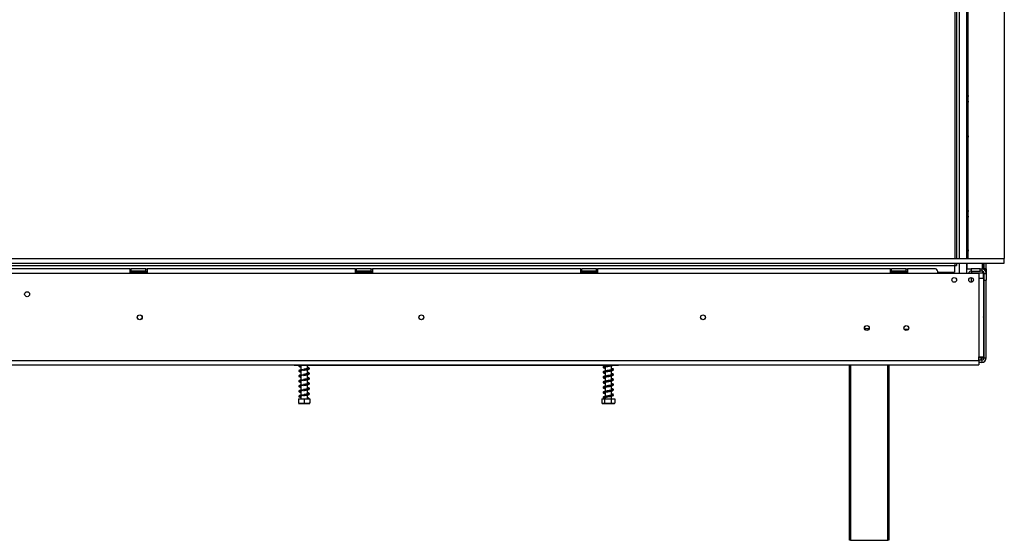
# Model space of a CAD drawing. Units: millimetres. Extents: x 346 to 5800, y 149 to 4537.
# Drawn here: x 2700 to 3574, y 2663 to 3125 of the extents above; entities that cross this region are included whole.
import ezdxf

# ---------------------------------------------------------------- set-up
doc = ezdxf.new("R2010")
doc.units = ezdxf.units.MM
doc.header["$LTSCALE"] = 22

msp = doc.modelspace()

# ---------------------------------------------------------------- linework, layer by layer
at = {"color": 8, "linetype": 'Continuous', "lineweight": 25}
for p, q in [((3529.736, 3306.647), (3529.736, 2912.647)), ((3529.736, 2908.647), (3529.736, 2906.647)), ((3544.736, 2899.547), (3544.736, 2899.947)), ((3544.736, 2891.657), (3544.736, 2895.737)), ((3553.736, 2899.947), (3553.736, 2900.047)), ((3555.236, 2859.047), (3555.736, 2859.047)), ((3449.696, 2850.547), (3453.776, 2850.547)), ((3553.736, 2824.547), (3551.236, 2824.547)), ((3553.736, 2824.547), (3553.736, 2825.347)), ((3437.236, 2818.347), (3437.236, 2662.647)), ((3470.236, 2662.647), (3470.236, 2818.347))]:
    msp.add_line(p, q, dxfattribs=at)
at = {"color": 7, "linetype": 'Continuous', "lineweight": 25}
for p, q in [((3531.236, 3306.647), (3531.236, 2912.647)), ((3533.527, 3306.647), (3533.527, 2912.647)), ((3540.236, 3306.647), (3540.236, 2912.647)), ((3540.452, 3306.647), (3540.452, 2912.647)), ((3541.736, 2912.647), (3541.736, 3304.703)), ((3573.736, 3305.147), (3573.736, 2912.647)), ((1041.376, 2912.647), (3573.736, 2912.647)), ((3573.736, 2908.647), (3573.736, 2912.647)), ((1018.986, 2906.647), (3529.736, 2906.647)), ((1041.376, 2908.647), (3573.736, 2908.647)), ((2797.736, 2903.547), (2612.736, 2903.547)), ((2797.736, 2899.547), (2797.736, 2903.547)), ((2797.736, 2903.547), (2798.736, 2903.547)), ((2798.736, 2901.547), (2798.736, 2903.547)), ((2811.736, 2903.547), (2798.736, 2903.547)), ((2811.736, 2901.547), (2811.736, 2903.547)), ((2811.736, 2903.547), (2812.736, 2903.547)), ((2812.736, 2903.547), (2812.736, 2899.547)), ((2997.736, 2903.547), (2812.736, 2903.547)), ((2997.736, 2899.547), (2997.736, 2903.547)), ((2997.736, 2903.547), (2998.736, 2903.547)), ((2998.736, 2901.547), (2998.736, 2903.547)), ((3011.736, 2903.547), (2998.736, 2903.547)), ((3011.736, 2901.547), (3011.736, 2903.547)), ((3011.736, 2903.547), (3012.736, 2903.547)), ((3012.736, 2903.547), (3012.736, 2899.547)), ((3197.736, 2903.547), (3012.736, 2903.547)), ((3197.736, 2899.547), (3197.736, 2903.547)), ((3197.736, 2903.547), (3198.736, 2903.547)), ((3198.736, 2901.547), (3198.736, 2903.547)), ((3211.736, 2903.547), (3198.736, 2903.547)), ((3211.736, 2901.547), (3211.736, 2903.547)), ((3211.736, 2903.547), (3212.736, 2903.547)), ((3212.736, 2903.547), (3212.736, 2899.547)), ((3472.736, 2903.547), (3212.736, 2903.547)), ((3472.736, 2899.547), (3472.736, 2903.547)), ((3472.736, 2903.547), (3473.736, 2903.547)), ((3473.736, 2901.547), (3473.736, 2903.547)), ((3486.736, 2903.547), (3473.736, 2903.547)), ((3486.736, 2901.547), (3486.736, 2903.547)), ((3486.736, 2903.547), (3487.736, 2903.547)), ((3487.736, 2903.547), (3487.736, 2899.547)), ((3512.736, 2903.547), (3487.736, 2903.547)), ((3529.63, 2906.647), (3529.63, 2900.647)), ((3529.736, 2906.647), (3531.236, 2906.647)), ((3531.236, 2908.647), (3531.236, 2906.647)), ((3533.527, 2908.647), (3533.527, 2899.547)), ((3540.236, 2908.647), (3540.236, 2899.547)), ((3540.236, 2904.547), (3540.452, 2904.547)), ((3540.452, 2903.547), (3540.236, 2903.547)), ((3540.452, 2908.647), (3540.452, 2904.547)), ((3540.452, 2904.547), (3540.452, 2903.547)), ((3540.452, 2903.547), (3544.236, 2903.547)), ((3544.236, 2903.547), (3544.236, 2901.547)), ((3552.236, 2903.547), (3544.236, 2903.547)), ((3552.236, 2901.547), (3552.236, 2903.547)), ((3552.236, 2903.547), (3553.736, 2903.547)), ((3553.736, 2903.547), (3553.736, 2901.547)), ((3557.536, 2903.547), (3553.736, 2903.547)), ((3554.502, 2903.547), (3554.502, 2908.647)), ((3554.736, 2904.547), (3554.502, 2904.547)), ((3554.736, 2904.547), (3554.736, 2908.647)), ((3555.736, 2903.618), (3555.736, 2908.647)), ((3555.736, 2903.618), (3557.736, 2903.618)), ((3555.736, 2903.618), (3555.736, 2903.547)), ((3557.536, 2901.547), (3557.536, 2903.547)), ((3557.536, 2903.547), (3557.736, 2903.547)), ((3557.736, 2903.618), (3557.736, 2908.647)), ((3557.736, 2903.618), (3557.736, 2903.547)), ((3557.736, 2903.547), (3557.736, 2899.547)), ((2797.736, 2899.547), (2612.736, 2899.547)), ((2797.736, 2901.547), (2798.736, 2901.547)), ((2797.736, 2900.647), (2812.736, 2900.647)), ((2812.736, 2899.547), (2797.736, 2899.547)), ((2811.736, 2901.547), (2798.736, 2901.547)), ((2811.736, 2901.547), (2812.736, 2901.547)), ((2997.736, 2899.547), (2812.736, 2899.547)), ((2997.736, 2901.547), (2998.736, 2901.547)), ((2997.736, 2900.647), (3012.736, 2900.647)), ((3012.736, 2899.547), (2997.736, 2899.547)), ((3011.736, 2901.547), (2998.736, 2901.547)), ((3011.736, 2901.547), (3012.736, 2901.547)), ((3197.736, 2899.547), (3012.736, 2899.547)), ((3197.736, 2901.547), (3198.736, 2901.547)), ((3197.736, 2900.647), (3212.736, 2900.647)), ((3212.736, 2899.547), (3197.736, 2899.547)), ((3211.736, 2901.547), (3198.736, 2901.547)), ((3211.736, 2901.547), (3212.736, 2901.547)), ((3472.736, 2899.547), (3212.736, 2899.547)), ((3472.736, 2901.547), (3473.736, 2901.547)), ((3472.736, 2900.647), (3487.736, 2900.647)), ((3487.736, 2899.547), (3472.736, 2899.547)), ((3486.736, 2901.547), (3473.736, 2901.547)), ((3484.236, 2900.647), (3484.236, 2899.547)), ((3484.736, 2900.647), (3484.736, 2899.547)), ((3486.736, 2901.547), (3487.736, 2901.547)), ((3486.736, 2900.647), (3486.736, 2899.547)), ((3514.736, 2899.547), (3487.736, 2899.547)), ((3514.659, 2900.647), (3529.63, 2900.647)), ((3551.236, 2899.547), (3514.736, 2899.547)), ((3544.236, 2901.547), (3552.236, 2901.547)), ((3544.736, 2901.547), (3544.736, 2900.047)), ((3544.736, 2900.047), (3554.736, 2900.047)), ((3544.736, 2899.947), (3555.236, 2899.947)), ((3545.236, 2900.047), (3545.236, 2899.947)), ((3551.236, 2899.547), (3551.236, 2895.047)), ((3551.236, 2895.047), (3551.236, 2825.347)), ((3555.236, 2895.047), (3551.236, 2895.047)), ((3553.736, 2901.547), (3552.236, 2901.547)), ((3554.736, 2900.047), (3554.736, 2901.279)), ((3555.236, 2895.047), (3555.236, 2899.947)), ((3555.236, 2895.047), (3555.236, 2825.347)), ((3555.736, 2899.547), (3557.736, 2899.547)), ((3555.736, 2893.547), (3555.736, 2899.547)), ((3555.736, 2893.547), (3557.736, 2893.547)), ((3555.736, 2824.547), (3555.736, 2893.547)), ((3557.536, 2901.547), (3557.2, 2901.547)), ((3557.736, 2899.547), (3557.736, 2893.547)), ((3557.736, 2824.547), (3557.736, 2893.547)), ((3484.889, 2850.047), (3488.583, 2850.047)), ((3555.736, 2843.047), (3555.236, 2843.047)), ((3555.736, 2833.047), (3555.236, 2833.047)), ((3551.236, 2822.347), (3551.236, 2825.347)), ((3551.236, 2825.347), (3555.236, 2825.347)), ((3553.736, 2824.547), (3553.736, 2823.707)), ((3553.736, 2822.867), (3553.736, 2823.707)), ((3555.736, 2824.547), (3557.736, 2824.547)), ((961.236, 2822.347), (3551.236, 2822.347)), ((961.236, 2818.347), (3551.236, 2818.347)), ((2943.236, 2818.347), (2943.236, 2818.047)), ((2943.236, 2818.047), (3231.236, 2818.047)), ((2949.336, 2817.81), (2949.336, 2813.804)), ((2955.136, 2814.936), (2955.136, 2818.047)), ((3219.336, 2818.047), (3219.336, 2817.352)), ((3219.336, 2816.549), (3219.336, 2812.852)), ((3225.136, 2813.79), (3225.136, 2817.681)), ((3231.236, 2818.047), (3231.236, 2818.347)), ((3436.236, 2662.647), (3436.236, 2818.347)), ((3471.236, 2818.347), (3471.236, 2662.647)), ((3553.736, 2822.547), (3551.236, 2822.547)), ((3551.236, 2822.347), (3551.236, 2818.347)), ((3553.736, 2820.547), (3551.236, 2820.547)), ((3553.736, 2822.867), (3553.432, 2822.758)), ((3553.736, 2822.732), (3553.736, 2822.547)), ((3553.736, 2822.547), (3553.736, 2820.547)), ((2949.336, 2813.31), (2949.336, 2809.304)), ((2949.336, 2808.81), (2949.336, 2804.804)), ((2955.136, 2810.436), (2955.136, 2814.169)), ((2955.136, 2805.936), (2955.136, 2809.669)), ((3219.336, 2812.049), (3219.336, 2808.352)), ((3219.336, 2807.549), (3219.336, 2803.852)), ((3225.136, 2809.29), (3225.136, 2813.181)), ((3225.136, 2804.79), (3225.136, 2808.681)), ((2949.336, 2804.31), (2949.336, 2800.304)), ((2949.336, 2799.81), (2949.336, 2795.804)), ((2955.136, 2801.436), (2955.136, 2805.169)), ((2955.136, 2796.936), (2955.136, 2800.669)), ((3219.336, 2803.049), (3219.336, 2799.352)), ((3219.336, 2798.549), (3219.336, 2794.852)), ((3225.136, 2800.29), (3225.136, 2804.181)), ((3225.136, 2795.79), (3225.136, 2799.681)), ((2949.336, 2795.31), (2949.336, 2791.304)), ((2949.336, 2790.81), (2949.336, 2788.047)), ((2955.136, 2792.436), (2955.136, 2796.169)), ((2955.136, 2788.047), (2955.136, 2791.669)), ((2955.913, 2788.611), (2956.586, 2788.611)), ((3219.336, 2794.049), (3219.336, 2790.352)), ((3219.336, 2789.549), (3219.336, 2788.047)), ((3225.136, 2791.29), (3225.136, 2795.181)), ((3225.136, 2788.047), (3225.136, 2790.681)), ((3226.585, 2791.216), (3226.689, 2791.257)), ((2947.236, 2788.047), (2947.236, 2784.347)), ((2947.236, 2788.047), (2952.236, 2788.047)), ((2947.313, 2784.047), (2957.16, 2784.047)), ((2952.236, 2788.047), (2952.236, 2784.347)), ((2952.236, 2788.047), (2957.236, 2788.047)), ((2957.236, 2788.047), (2957.236, 2784.347)), ((3216.485, 2788.047), (3216.485, 2784.347)), ((3216.485, 2788.047), (3218.922, 2788.047)), ((3217.313, 2784.047), (3227.16, 2784.047)), ((3218.922, 2788.047), (3218.922, 2784.347)), ((3218.922, 2788.047), (3224.674, 2788.047)), ((3224.674, 2788.047), (3224.674, 2784.347)), ((3224.674, 2788.047), (3227.987, 2788.047)), ((3227.753, 2784.239), (3227.987, 2784.347)), ((3227.987, 2788.047), (3227.987, 2784.347)), ((3437.236, 2662.647), (3436.236, 2662.647)), ((3437.236, 2662.647), (3470.236, 2662.647)), ((3471.236, 2662.647), (3470.236, 2662.647))]:
    msp.add_line(p, q, dxfattribs=at)
at = {"color": 7, "linetype": 'Continuous', "lineweight": 25, "flags": 128}
for points in [[(3541.736, 3059.189), (3541.058, 3058.531), (3540.452, 3057.724)], [(3540.452, 3051.05), (3541.058, 3050.242), (3541.736, 3049.585)], [(3541.736, 3021.632), (3541.707, 3020.814), (3541.736, 3020.462)], [(3541.736, 2957.189), (3541.058, 2956.531), (3540.452, 2955.724)], [(3540.452, 2949.05), (3541.058, 2948.242), (3541.736, 2947.585)], [(3541.736, 2920.291), (3541.704, 2919.871), (3541.736, 2919.121)]]:
    msp.add_lwpolyline(points, dxfattribs=at)
at = {"color": 7, "linetype": 'Continuous', "lineweight": 25}
for centre, radius in [((3529.236, 2893.697), 2.1), ((3544.236, 2893.697), 2.1), ((2706.236, 2881.047), 2.2), ((2806.236, 2860.547), 2.2), ((2806.236, 2860.547), 2.1), ((3056.236, 2860.547), 2.2), ((3056.236, 2860.547), 2.1), ((3306.236, 2860.547), 2.2), ((3306.236, 2860.547), 2.1), ((3451.736, 2851.047), 2.15), ((3451.736, 2851.047), 2.1), ((3486.736, 2851.047), 2.15), ((3486.736, 2851.047), 2.1)]:
    msp.add_circle(centre, radius, dxfattribs=at)
for centre, radius, start, end in [((3545.736, 3054.387), 5, 143.130102, 216.869898), ((3545.736, 3054.387), 4.7, 148.327567, 211.672433), ((3545.736, 2952.387), 5, 143.130102, 216.869898), ((3545.736, 2952.387), 4.7, 148.327567, 211.672433), ((3553.736, 2899.547), 4, 0, 90), ((3553.736, 2899.547), 2, 0, 90), ((3551.736, 2859.047), 4, 0, 28.955024), ((3553.736, 2824.547), 2, 270, 0), ((3553.736, 2824.547), 4, 270, 0), ((2956.25, 2788.486), 0.359, 20.423535, 159.576465), ((3217.313, 2785.401), 1.354, 242.864949, 257.937604), ((3217.313, 2785.401), 1.354, 261.146933, 270), ((3227.16, 2785.401), 1.354, 270, 297.29425)]:
    msp.add_arc(centre, radius, start, end, dxfattribs=at)
msp.add_ellipse((3512.736, 2899.547), major_axis=(0, 4), ratio=0.5, start_param=4.712389, end_param=6.2831853, dxfattribs=at)
for points, knots in [([(3544.736, 2901.547), (3544.371, 2901.508), (3543.601, 2901.427), (3542.647, 2900.767), (3542.041, 2900.089), (3541.954, 2899.611), (3541.943, 2899.547)], [0, 0, 0, 0, 0.2924143, 0.6169426, 0.9490213, 1, 1, 1, 1]), ([(3543.445, 2899.547), (3543.708, 2899.632), (3544.122, 2899.766), (3544.572, 2899.899), (3544.736, 2899.947)], [0, 0, 0, 0, 0.6366486, 1, 1, 1, 1]), ([(3544.736, 2900.047), (3544.556, 2900.024), (3544.173, 2899.976), (3543.795, 2899.777), (3543.664, 2899.578), (3543.643, 2899.547)], [0, 0, 0, 0, 0.4266265, 0.9098395, 1, 1, 1, 1]), ([(3553.736, 2823.707), (3553.589, 2823.687), (3553.329, 2823.652), (3553.038, 2823.541), (3552.879, 2823.427), (3552.799, 2823.334), (3552.751, 2823.233), (3552.738, 2823.131), (3552.753, 2823.036), (3552.801, 2822.954), (3552.882, 2822.888), (3553.04, 2822.815), (3553.331, 2822.757), (3553.59, 2822.741), (3553.736, 2822.732)], [0, 0, 0, 0, 0.1655595, 0.293578, 0.3474648, 0.3976996, 0.4474557, 0.4999932, 0.5529458, 0.6030592, 0.6535355, 0.7075126, 0.8352472, 1, 1, 1, 1]), ([(3555.759, 2824.571), (3555.599, 2824.569), (3555.017, 2824.561), (3554.274, 2824.553), (3553.736, 2824.547)], [0, 0, 0, 0, 0.2751474, 1, 1, 1, 1]), ([(2948.075, 2818.047), (2947.96, 2817.989), (2947.643, 2817.831), (2947.441, 2817.527), (2947.545, 2817.065), (2948.223, 2816.678), (2948.832, 2816.511), (2949.315, 2816.417), (2949.336, 2816.413)], [0, 0, 0, 0, 0.1071386, 0.2931731, 0.4898957, 0.7251742, 0.9881798, 1, 1, 1, 1]), ([(2949.336, 2817.215), (2949.318, 2817.219), (2948.93, 2817.296), (2948.531, 2817.406), (2948.284, 2817.521), (2948.285, 2817.461), (2948.284, 2817.388), (2948.334, 2817.358), (2948.447, 2817.337), (2948.819, 2817.568), (2949.314, 2817.826), (2949.783, 2817.986), (2949.96, 2818.047)], [0, 0, 0, 0, 0.0084512, 0.1797182, 0.3257983, 0.3787896, 0.4298426, 0.5270549, 0.6841367, 0.793138, 0.9218162, 1, 1, 1, 1]), ([(2956.102, 2815.133), (2956.104, 2815.137), (2956.111, 2815.15), (2955.785, 2815.06), (2955.235, 2814.954), (2954.48, 2814.81), (2953.699, 2814.679), (2952.741, 2814.52), (2952.045, 2814.406), (2951.68, 2814.347)], [0, 0, 0, 0, 0.05511513, 0.20665135, 0.41101141, 0.53613424, 0.67499927, 0.82996701, 1, 1, 1, 1]), ([(2951.683, 2813.547), (2952.236, 2813.638), (2953.265, 2813.808), (2954.61, 2814.043), (2955.559, 2814.254), (2956.296, 2814.468), (2956.8, 2814.698), (2957.066, 2815.159), (2956.806, 2815.633), (2956.199, 2815.907), (2955.46, 2816.08), (2955.136, 2816.155)], [0, 0, 0, 0, 0.1401194, 0.2609311, 0.3633337, 0.4451821, 0.5603101, 0.6538159, 0.7567265, 0.8935109, 1, 1, 1, 1]), ([(2955.136, 2815.362), (2955.206, 2815.347), (2955.455, 2815.294), (2955.871, 2815.177), (2956.032, 2815.13), (2956.132, 2815.101)], [0, 0, 0, 0, 0.1280153, 0.4539167, 1, 1, 1, 1]), ([(3223.289, 2818.047), (3223.283, 2818.046), (3223.033, 2818.01), (3222.521, 2817.923), (3221.576, 2817.767), (3220.415, 2817.575), (3219.15, 2817.324), (3218.206, 2817.082), (3217.585, 2816.718), (3217.424, 2816.308), (3217.666, 2815.911), (3218.297, 2815.589), (3218.975, 2815.432), (3219.336, 2815.349)], [0, 0, 0, 0, 0.0017991, 0.0679815, 0.1232153, 0.2337087, 0.35399, 0.4778199, 0.5853383, 0.6791158, 0.7717756, 0.8786686, 1, 1, 1, 1]), ([(3219.336, 2816.157), (3219.105, 2816.209), (3218.6, 2816.325), (3218.363, 2816.413), (3218.337, 2816.392), (3218.331, 2816.387)], [0, 0, 0, 0, 0.4007491, 0.8781072, 1, 1, 1, 1]), ([(3218.336, 2816.327), (3218.338, 2816.325), (3218.36, 2816.305), (3218.596, 2816.365), (3219.418, 2816.583), (3220.584, 2816.802), (3221.962, 2817.031), (3223.247, 2817.241), (3224.432, 2817.479), (3225.444, 2817.746), (3225.943, 2817.946), (3226.196, 2818.047)], [0, 0, 0, 0, 0.0097596, 0.1243694, 0.2616791, 0.3969515, 0.5230235, 0.668338, 0.7651089, 0.8809044, 1, 1, 1, 1]), ([(3226.722, 2814.571), (3226.572, 2814.656), (3226.288, 2814.817), (3225.655, 2814.996), (3225.216, 2815.085), (3225.136, 2815.102)], [0, 0, 0, 0, 0.4786418, 0.9047971, 1, 1, 1, 1]), ([(3226.815, 2814.459), (3226.806, 2814.474), (3226.765, 2814.544), (3226.627, 2814.658), (3226.475, 2814.695), (3226.398, 2814.713)], [0, 0, 0, 0, 0.1217456, 0.5565285, 1, 1, 1, 1]), ([(3226.922, 2814.207), (3226.924, 2814.21), (3226.94, 2814.242), (3226.94, 2814.302), (3226.897, 2814.414), (3226.794, 2814.49), (3226.682, 2814.521), (3226.618, 2814.518), (3226.585, 2814.516)], [0, 0, 0, 0, 0.02158847, 0.23339604, 0.46435343, 0.72034846, 0.85809583, 1, 1, 1, 1]), ([(2951.101, 2813.826), (2950.798, 2813.821), (2950.055, 2813.809), (2949.052, 2813.852), (2948.192, 2813.642), (2947.677, 2813.346), (2947.435, 2813.028), (2947.548, 2812.565), (2948.222, 2812.178), (2948.832, 2812.011), (2949.315, 2811.917), (2949.336, 2811.913)], [0, 0, 0, 0, 0.0967245, 0.2366445, 0.3556279, 0.4430709, 0.5591113, 0.6818185, 0.8285753, 0.9926271, 1, 1, 1, 1]), ([(2951.101, 2809.326), (2950.798, 2809.321), (2950.055, 2809.309), (2949.052, 2809.352), (2948.192, 2809.142), (2947.677, 2808.846), (2947.435, 2808.528), (2947.548, 2808.065), (2948.222, 2807.678), (2948.832, 2807.511), (2949.315, 2807.417), (2949.336, 2807.413)], [0, 0, 0, 0, 0.0967245, 0.2366445, 0.3556279, 0.4430709, 0.5591113, 0.6818185, 0.8285753, 0.9926271, 1, 1, 1, 1]), ([(2949.336, 2812.715), (2949.318, 2812.719), (2948.93, 2812.796), (2948.531, 2812.906), (2948.284, 2813.021), (2948.285, 2812.961), (2948.284, 2812.888), (2948.333, 2812.858), (2948.449, 2812.837), (2948.814, 2813.068), (2949.442, 2813.38), (2950.417, 2813.724), (2951.214, 2813.945), (2951.633, 2814.062)], [0, 0, 0, 0, 0.0068693, 0.1460789, 0.2648161, 0.3078886, 0.3493856, 0.4284018, 0.5560814, 0.6446801, 0.7492726, 0.8683952, 1, 1, 1, 1]), ([(2949.336, 2808.215), (2949.318, 2808.219), (2948.93, 2808.296), (2948.531, 2808.406), (2948.284, 2808.521), (2948.285, 2808.461), (2948.284, 2808.388), (2948.333, 2808.358), (2948.449, 2808.337), (2948.814, 2808.568), (2949.442, 2808.88), (2950.417, 2809.224), (2951.214, 2809.445), (2951.633, 2809.562)], [0, 0, 0, 0, 0.0068693, 0.1460789, 0.2648161, 0.3078886, 0.3493856, 0.4284018, 0.5560814, 0.6446801, 0.7492726, 0.8683952, 1, 1, 1, 1]), ([(2956.102, 2810.633), (2956.104, 2810.637), (2956.111, 2810.65), (2955.785, 2810.56), (2955.235, 2810.454), (2954.48, 2810.31), (2953.699, 2810.179), (2952.741, 2810.02), (2952.045, 2809.906), (2951.68, 2809.847)], [0, 0, 0, 0, 0.0551151, 0.2066514, 0.4110114, 0.5361342, 0.6749993, 0.829967, 1, 1, 1, 1]), ([(2956.102, 2806.133), (2956.104, 2806.137), (2956.111, 2806.15), (2955.785, 2806.06), (2955.235, 2805.954), (2954.48, 2805.81), (2953.699, 2805.679), (2952.741, 2805.52), (2952.045, 2805.406), (2951.68, 2805.347)], [0, 0, 0, 0, 0.0551151, 0.2066514, 0.4110114, 0.5361342, 0.6749993, 0.829967, 1, 1, 1, 1]), ([(2951.683, 2809.047), (2952.236, 2809.138), (2953.265, 2809.308), (2954.61, 2809.543), (2955.559, 2809.754), (2956.296, 2809.968), (2956.8, 2810.198), (2957.066, 2810.659), (2956.806, 2811.133), (2956.199, 2811.407), (2955.46, 2811.58), (2955.136, 2811.655)], [0, 0, 0, 0, 0.1401194, 0.2609311, 0.3633337, 0.4451821, 0.5603101, 0.6538159, 0.7567265, 0.8935109, 1, 1, 1, 1]), ([(2951.683, 2804.547), (2952.236, 2804.638), (2953.265, 2804.808), (2954.61, 2805.043), (2955.559, 2805.254), (2956.296, 2805.468), (2956.8, 2805.698), (2957.066, 2806.159), (2956.806, 2806.633), (2956.199, 2806.907), (2955.46, 2807.08), (2955.136, 2807.155)], [0, 0, 0, 0, 0.1401194, 0.2609311, 0.3633337, 0.4451821, 0.5603101, 0.6538159, 0.7567265, 0.8935109, 1, 1, 1, 1]), ([(2955.136, 2810.862), (2955.206, 2810.847), (2955.455, 2810.794), (2955.871, 2810.677), (2956.032, 2810.63), (2956.132, 2810.601)], [0, 0, 0, 0, 0.1280153, 0.4539167, 1, 1, 1, 1]), ([(2955.136, 2806.362), (2955.206, 2806.347), (2955.455, 2806.294), (2955.871, 2806.177), (2956.032, 2806.13), (2956.132, 2806.101)], [0, 0, 0, 0, 0.1280153, 0.4539167, 1, 1, 1, 1]), ([(3226.095, 2813.939), (3225.963, 2813.906), (3225.712, 2813.843), (3224.987, 2813.778), (3224.171, 2813.676), (3223.321, 2813.555), (3222.526, 2813.424), (3221.574, 2813.266), (3220.416, 2813.076), (3219.15, 2812.824), (3218.207, 2812.582), (3217.585, 2812.218), (3217.424, 2811.808), (3217.666, 2811.411), (3218.297, 2811.089), (3218.975, 2810.932), (3219.336, 2810.849)], [0, 0, 0, 0, 0.0775617, 0.1475045, 0.2112961, 0.2675234, 0.3160878, 0.3566182, 0.4376979, 0.5259599, 0.6168259, 0.6957226, 0.7645362, 0.8325297, 0.9109674, 1, 1, 1, 1]), ([(3226.095, 2809.439), (3225.963, 2809.406), (3225.712, 2809.343), (3224.987, 2809.278), (3224.171, 2809.176), (3223.321, 2809.055), (3222.526, 2808.924), (3221.574, 2808.766), (3220.416, 2808.576), (3219.15, 2808.324), (3218.207, 2808.082), (3217.585, 2807.718), (3217.424, 2807.308), (3217.666, 2806.911), (3218.297, 2806.589), (3218.975, 2806.432), (3219.336, 2806.349)], [0, 0, 0, 0, 0.0775617, 0.1475045, 0.2112961, 0.2675234, 0.3160878, 0.3566182, 0.4376979, 0.5259599, 0.6168259, 0.6957226, 0.7645362, 0.8325297, 0.9109674, 1, 1, 1, 1]), ([(3219.336, 2811.657), (3219.105, 2811.709), (3218.6, 2811.825), (3218.363, 2811.913), (3218.337, 2811.892), (3218.331, 2811.887)], [0, 0, 0, 0, 0.40074906, 0.87810717, 1, 1, 1, 1]), ([(3219.336, 2807.157), (3219.105, 2807.209), (3218.6, 2807.325), (3218.363, 2807.413), (3218.337, 2807.392), (3218.331, 2807.387)], [0, 0, 0, 0, 0.4007491, 0.8781072, 1, 1, 1, 1]), ([(3218.336, 2811.827), (3218.338, 2811.825), (3218.36, 2811.805), (3218.596, 2811.865), (3219.418, 2812.083), (3220.584, 2812.302), (3221.962, 2812.531), (3223.245, 2812.741), (3224.437, 2812.98), (3225.464, 2813.257), (3226.416, 2813.6), (3226.717, 2813.832), (3226.876, 2813.955)], [0, 0, 0, 0, 0.008382, 0.1068143, 0.2247422, 0.3409205, 0.449197, 0.574, 0.6571113, 0.7565619, 0.8708387, 1, 1, 1, 1]), ([(3218.336, 2807.327), (3218.338, 2807.325), (3218.36, 2807.305), (3218.596, 2807.365), (3219.418, 2807.583), (3220.584, 2807.802), (3221.962, 2808.031), (3223.245, 2808.241), (3224.437, 2808.48), (3225.464, 2808.757), (3226.416, 2809.1), (3226.717, 2809.332), (3226.876, 2809.455)], [0, 0, 0, 0, 0.008382, 0.1068143, 0.2247422, 0.3409205, 0.449197, 0.574, 0.6571113, 0.7565619, 0.8708387, 1, 1, 1, 1]), ([(3225.136, 2814.301), (3225.149, 2814.299), (3225.488, 2814.23), (3225.983, 2814.089), (3226.199, 2813.957), (3226.313, 2813.888)], [0, 0, 0, 0, 0.0187365, 0.485718, 1, 1, 1, 1]), ([(3226.722, 2810.071), (3226.572, 2810.156), (3226.288, 2810.317), (3225.655, 2810.496), (3225.216, 2810.585), (3225.136, 2810.602)], [0, 0, 0, 0, 0.4786418, 0.9047971, 1, 1, 1, 1]), ([(3225.136, 2809.801), (3225.149, 2809.799), (3225.488, 2809.73), (3225.983, 2809.589), (3226.199, 2809.457), (3226.313, 2809.388)], [0, 0, 0, 0, 0.0187365, 0.485718, 1, 1, 1, 1]), ([(3226.722, 2805.571), (3226.572, 2805.656), (3226.288, 2805.817), (3225.655, 2805.996), (3225.216, 2806.085), (3225.136, 2806.102)], [0, 0, 0, 0, 0.4786418, 0.9047971, 1, 1, 1, 1]), ([(3226.916, 2814.213), (3226.895, 2814.239), (3226.846, 2814.301), (3226.71, 2814.371), (3226.534, 2814.392), (3226.351, 2814.346), (3226.257, 2814.269), (3226.21, 2814.231)], [0, 0, 0, 0, 0.1502671, 0.3505904, 0.5665793, 0.7874234, 1, 1, 1, 1]), ([(3226.916, 2809.713), (3226.895, 2809.739), (3226.846, 2809.801), (3226.71, 2809.871), (3226.534, 2809.892), (3226.351, 2809.846), (3226.257, 2809.769), (3226.21, 2809.731)], [0, 0, 0, 0, 0.15026712, 0.35059038, 0.56657932, 0.78742341, 1, 1, 1, 1]), ([(3226.815, 2809.959), (3226.806, 2809.974), (3226.765, 2810.044), (3226.627, 2810.158), (3226.475, 2810.195), (3226.398, 2810.213)], [0, 0, 0, 0, 0.1217456, 0.5565285, 1, 1, 1, 1]), ([(3226.922, 2809.707), (3226.924, 2809.71), (3226.94, 2809.742), (3226.94, 2809.802), (3226.897, 2809.914), (3226.794, 2809.99), (3226.682, 2810.021), (3226.618, 2810.018), (3226.585, 2810.016)], [0, 0, 0, 0, 0.0215885, 0.233396, 0.4643534, 0.7203485, 0.8580958, 1, 1, 1, 1]), ([(2951.101, 2804.826), (2950.798, 2804.821), (2950.055, 2804.809), (2949.052, 2804.852), (2948.192, 2804.642), (2947.677, 2804.346), (2947.435, 2804.028), (2947.548, 2803.565), (2948.222, 2803.178), (2948.832, 2803.011), (2949.315, 2802.917), (2949.336, 2802.913)], [0, 0, 0, 0, 0.09672449, 0.23664449, 0.35562788, 0.44307092, 0.55911134, 0.68181854, 0.82857534, 0.99262706, 1, 1, 1, 1]), ([(2951.101, 2800.326), (2950.798, 2800.321), (2950.055, 2800.309), (2949.052, 2800.352), (2948.192, 2800.142), (2947.677, 2799.846), (2947.435, 2799.528), (2947.548, 2799.065), (2948.222, 2798.678), (2948.832, 2798.511), (2949.315, 2798.417), (2949.336, 2798.413)], [0, 0, 0, 0, 0.0967245, 0.2366445, 0.3556279, 0.4430709, 0.5591113, 0.6818185, 0.8285753, 0.9926271, 1, 1, 1, 1]), ([(2949.336, 2803.715), (2949.318, 2803.719), (2948.93, 2803.796), (2948.531, 2803.906), (2948.284, 2804.021), (2948.285, 2803.961), (2948.284, 2803.888), (2948.333, 2803.858), (2948.449, 2803.837), (2948.814, 2804.068), (2949.442, 2804.38), (2950.417, 2804.724), (2951.214, 2804.945), (2951.633, 2805.062)], [0, 0, 0, 0, 0.0068693, 0.1460789, 0.2648161, 0.3078886, 0.3493856, 0.4284018, 0.5560814, 0.6446801, 0.7492726, 0.8683952, 1, 1, 1, 1]), ([(2949.336, 2799.215), (2949.318, 2799.219), (2948.93, 2799.296), (2948.531, 2799.406), (2948.284, 2799.521), (2948.285, 2799.461), (2948.284, 2799.388), (2948.333, 2799.358), (2948.449, 2799.337), (2948.814, 2799.568), (2949.442, 2799.88), (2950.417, 2800.224), (2951.214, 2800.445), (2951.633, 2800.562)], [0, 0, 0, 0, 0.0068693, 0.1460789, 0.2648161, 0.3078886, 0.3493856, 0.4284018, 0.5560814, 0.6446801, 0.7492726, 0.8683952, 1, 1, 1, 1]), ([(2956.102, 2801.633), (2956.104, 2801.637), (2956.111, 2801.65), (2955.785, 2801.56), (2955.235, 2801.454), (2954.48, 2801.31), (2953.699, 2801.179), (2952.741, 2801.02), (2952.045, 2800.906), (2951.68, 2800.847)], [0, 0, 0, 0, 0.0551151, 0.2066514, 0.4110114, 0.5361342, 0.6749993, 0.829967, 1, 1, 1, 1]), ([(2956.102, 2797.133), (2956.104, 2797.137), (2956.111, 2797.15), (2955.785, 2797.06), (2955.235, 2796.954), (2954.48, 2796.81), (2953.699, 2796.679), (2952.741, 2796.52), (2952.045, 2796.406), (2951.68, 2796.347)], [0, 0, 0, 0, 0.05511513, 0.20665135, 0.41101141, 0.53613424, 0.67499927, 0.82996701, 1, 1, 1, 1]), ([(2951.683, 2800.047), (2952.236, 2800.138), (2953.265, 2800.308), (2954.61, 2800.543), (2955.559, 2800.754), (2956.296, 2800.968), (2956.8, 2801.198), (2957.066, 2801.659), (2956.806, 2802.133), (2956.199, 2802.407), (2955.46, 2802.58), (2955.136, 2802.655)], [0, 0, 0, 0, 0.1401194, 0.2609311, 0.3633337, 0.4451821, 0.5603101, 0.6538159, 0.7567265, 0.8935109, 1, 1, 1, 1]), ([(2951.683, 2795.547), (2952.236, 2795.638), (2953.265, 2795.808), (2954.61, 2796.043), (2955.559, 2796.254), (2956.296, 2796.468), (2956.8, 2796.698), (2957.066, 2797.159), (2956.806, 2797.633), (2956.199, 2797.907), (2955.46, 2798.08), (2955.136, 2798.155)], [0, 0, 0, 0, 0.1401194, 0.2609311, 0.3633337, 0.4451821, 0.5603101, 0.6538159, 0.7567265, 0.8935109, 1, 1, 1, 1]), ([(2955.136, 2801.862), (2955.206, 2801.847), (2955.455, 2801.794), (2955.871, 2801.677), (2956.032, 2801.63), (2956.132, 2801.601)], [0, 0, 0, 0, 0.1280153, 0.4539167, 1, 1, 1, 1]), ([(2955.136, 2797.362), (2955.206, 2797.347), (2955.455, 2797.294), (2955.871, 2797.177), (2956.032, 2797.13), (2956.132, 2797.101)], [0, 0, 0, 0, 0.1280153, 0.4539167, 1, 1, 1, 1]), ([(3226.095, 2804.939), (3225.963, 2804.906), (3225.712, 2804.843), (3224.987, 2804.778), (3224.171, 2804.676), (3223.321, 2804.555), (3222.526, 2804.424), (3221.574, 2804.266), (3220.416, 2804.076), (3219.15, 2803.824), (3218.207, 2803.582), (3217.585, 2803.218), (3217.424, 2802.808), (3217.666, 2802.411), (3218.297, 2802.089), (3218.975, 2801.932), (3219.336, 2801.849)], [0, 0, 0, 0, 0.0775617, 0.1475045, 0.2112961, 0.2675234, 0.3160878, 0.3566182, 0.4376979, 0.5259599, 0.6168259, 0.6957226, 0.7645362, 0.8325297, 0.9109674, 1, 1, 1, 1]), ([(3226.095, 2800.439), (3225.963, 2800.406), (3225.712, 2800.343), (3224.987, 2800.278), (3224.171, 2800.176), (3223.321, 2800.055), (3222.526, 2799.924), (3221.574, 2799.766), (3220.416, 2799.576), (3219.15, 2799.324), (3218.207, 2799.082), (3217.585, 2798.718), (3217.424, 2798.308), (3217.666, 2797.911), (3218.297, 2797.589), (3218.975, 2797.432), (3219.336, 2797.349)], [0, 0, 0, 0, 0.0775617, 0.1475045, 0.2112961, 0.2675234, 0.3160878, 0.3566182, 0.4376979, 0.5259599, 0.6168259, 0.6957226, 0.7645362, 0.8325297, 0.9109674, 1, 1, 1, 1]), ([(3219.336, 2802.657), (3219.105, 2802.709), (3218.6, 2802.825), (3218.363, 2802.913), (3218.337, 2802.892), (3218.331, 2802.887)], [0, 0, 0, 0, 0.4007491, 0.8781072, 1, 1, 1, 1]), ([(3219.336, 2798.157), (3219.105, 2798.209), (3218.6, 2798.325), (3218.363, 2798.413), (3218.337, 2798.392), (3218.331, 2798.387)], [0, 0, 0, 0, 0.4007491, 0.8781072, 1, 1, 1, 1]), ([(3218.336, 2802.827), (3218.338, 2802.825), (3218.36, 2802.805), (3218.596, 2802.865), (3219.418, 2803.083), (3220.584, 2803.302), (3221.962, 2803.531), (3223.245, 2803.741), (3224.437, 2803.98), (3225.464, 2804.257), (3226.416, 2804.6), (3226.717, 2804.832), (3226.876, 2804.955)], [0, 0, 0, 0, 0.008382, 0.1068143, 0.2247422, 0.3409205, 0.449197, 0.574, 0.6571113, 0.7565619, 0.8708387, 1, 1, 1, 1]), ([(3218.336, 2798.327), (3218.338, 2798.325), (3218.36, 2798.305), (3218.596, 2798.365), (3219.418, 2798.583), (3220.584, 2798.802), (3221.962, 2799.031), (3223.245, 2799.241), (3224.437, 2799.48), (3225.464, 2799.757), (3226.416, 2800.1), (3226.717, 2800.332), (3226.876, 2800.455)], [0, 0, 0, 0, 0.008382, 0.1068143, 0.2247422, 0.3409205, 0.449197, 0.574, 0.6571113, 0.7565619, 0.8708387, 1, 1, 1, 1]), ([(3225.136, 2805.301), (3225.149, 2805.299), (3225.488, 2805.23), (3225.983, 2805.089), (3226.199, 2804.957), (3226.313, 2804.888)], [0, 0, 0, 0, 0.01873645, 0.485718, 1, 1, 1, 1]), ([(3226.722, 2801.071), (3226.572, 2801.156), (3226.288, 2801.317), (3225.655, 2801.496), (3225.216, 2801.585), (3225.136, 2801.602)], [0, 0, 0, 0, 0.47864175, 0.90479712, 1, 1, 1, 1]), ([(3225.136, 2800.801), (3225.149, 2800.799), (3225.488, 2800.73), (3225.983, 2800.589), (3226.199, 2800.457), (3226.313, 2800.388)], [0, 0, 0, 0, 0.0187365, 0.485718, 1, 1, 1, 1]), ([(3226.722, 2796.571), (3226.572, 2796.656), (3226.288, 2796.817), (3225.655, 2796.996), (3225.216, 2797.085), (3225.136, 2797.102)], [0, 0, 0, 0, 0.4786418, 0.9047971, 1, 1, 1, 1]), ([(3226.916, 2805.213), (3226.895, 2805.239), (3226.846, 2805.301), (3226.71, 2805.371), (3226.534, 2805.392), (3226.351, 2805.346), (3226.257, 2805.269), (3226.21, 2805.231)], [0, 0, 0, 0, 0.1502671, 0.3505904, 0.5665793, 0.7874234, 1, 1, 1, 1]), ([(3226.916, 2800.713), (3226.895, 2800.739), (3226.846, 2800.801), (3226.71, 2800.871), (3226.534, 2800.892), (3226.351, 2800.846), (3226.257, 2800.769), (3226.21, 2800.731)], [0, 0, 0, 0, 0.1502671, 0.3505904, 0.5665793, 0.7874234, 1, 1, 1, 1]), ([(3226.815, 2805.459), (3226.806, 2805.474), (3226.765, 2805.544), (3226.627, 2805.658), (3226.475, 2805.695), (3226.398, 2805.713)], [0, 0, 0, 0, 0.1217456, 0.5565285, 1, 1, 1, 1]), ([(3226.815, 2800.959), (3226.806, 2800.974), (3226.765, 2801.044), (3226.627, 2801.158), (3226.475, 2801.195), (3226.398, 2801.213)], [0, 0, 0, 0, 0.1217456, 0.5565285, 1, 1, 1, 1]), ([(3226.922, 2805.207), (3226.924, 2805.21), (3226.94, 2805.242), (3226.94, 2805.302), (3226.897, 2805.414), (3226.794, 2805.49), (3226.682, 2805.521), (3226.618, 2805.518), (3226.585, 2805.516)], [0, 0, 0, 0, 0.02158847, 0.23339604, 0.46435343, 0.72034846, 0.85809583, 1, 1, 1, 1]), ([(3226.922, 2800.707), (3226.924, 2800.71), (3226.94, 2800.742), (3226.94, 2800.802), (3226.897, 2800.914), (3226.794, 2800.99), (3226.682, 2801.021), (3226.618, 2801.018), (3226.585, 2801.016)], [0, 0, 0, 0, 0.0215885, 0.233396, 0.4643534, 0.7203485, 0.8580958, 1, 1, 1, 1]), ([(2951.101, 2795.826), (2950.798, 2795.821), (2950.055, 2795.809), (2949.052, 2795.852), (2948.192, 2795.642), (2947.677, 2795.346), (2947.435, 2795.028), (2947.548, 2794.565), (2948.222, 2794.178), (2948.832, 2794.011), (2949.315, 2793.917), (2949.336, 2793.913)], [0, 0, 0, 0, 0.0967245, 0.2366445, 0.3556279, 0.4430709, 0.5591113, 0.6818185, 0.8285753, 0.9926271, 1, 1, 1, 1]), ([(2951.101, 2791.326), (2950.798, 2791.321), (2950.055, 2791.309), (2949.052, 2791.352), (2948.192, 2791.142), (2947.677, 2790.846), (2947.435, 2790.528), (2947.548, 2790.065), (2948.222, 2789.678), (2948.832, 2789.511), (2949.315, 2789.417), (2949.336, 2789.413)], [0, 0, 0, 0, 0.0967245, 0.2366445, 0.3556279, 0.4430709, 0.5591113, 0.6818185, 0.8285753, 0.9926271, 1, 1, 1, 1]), ([(2949.336, 2794.715), (2949.318, 2794.719), (2948.93, 2794.796), (2948.531, 2794.906), (2948.284, 2795.021), (2948.285, 2794.961), (2948.284, 2794.888), (2948.333, 2794.858), (2948.449, 2794.837), (2948.814, 2795.068), (2949.442, 2795.38), (2950.417, 2795.724), (2951.214, 2795.945), (2951.633, 2796.062)], [0, 0, 0, 0, 0.00686929, 0.14607892, 0.26481608, 0.30788856, 0.34938557, 0.42840184, 0.55608139, 0.64468007, 0.74927255, 0.86839524, 1, 1, 1, 1]), ([(2948.328, 2790.368), (2948.328, 2790.367), (2948.351, 2790.343), (2948.453, 2790.34), (2948.813, 2790.567), (2949.443, 2790.88), (2950.417, 2791.223), (2951.214, 2791.445), (2951.633, 2791.562)], [0, 0, 0, 0, 0.00596347, 0.22800431, 0.38208165, 0.56397298, 0.77113303, 1, 1, 1, 1]), ([(2956.102, 2792.633), (2956.104, 2792.637), (2956.111, 2792.65), (2955.785, 2792.56), (2955.235, 2792.454), (2954.48, 2792.31), (2953.699, 2792.179), (2952.741, 2792.02), (2952.045, 2791.906), (2951.68, 2791.847)], [0, 0, 0, 0, 0.0551151, 0.2066514, 0.4110114, 0.5361342, 0.6749993, 0.829967, 1, 1, 1, 1]), ([(2951.683, 2791.047), (2952.236, 2791.138), (2953.265, 2791.308), (2954.61, 2791.543), (2955.559, 2791.754), (2956.296, 2791.968), (2956.8, 2792.198), (2957.066, 2792.659), (2956.806, 2793.133), (2956.199, 2793.407), (2955.46, 2793.58), (2955.136, 2793.655)], [0, 0, 0, 0, 0.1401194, 0.2609311, 0.3633337, 0.4451821, 0.5603101, 0.6538159, 0.7567265, 0.8935109, 1, 1, 1, 1]), ([(2955.136, 2792.862), (2955.206, 2792.847), (2955.455, 2792.794), (2955.871, 2792.677), (2956.032, 2792.63), (2956.132, 2792.601)], [0, 0, 0, 0, 0.1280153, 0.4539167, 1, 1, 1, 1]), ([(2956.352, 2788.785), (2956.258, 2788.833), (2955.974, 2788.978), (2955.472, 2789.084), (2955.136, 2789.155)], [0, 0, 0, 0, 0.3297863, 1, 1, 1, 1]), ([(2955.913, 2788.611), (2955.789, 2788.611), (2955.572, 2788.611), (2955.267, 2788.611), (2955.136, 2788.611)], [0, 0, 0, 0, 0.5712951, 1, 1, 1, 1]), ([(3226.095, 2791.439), (3225.963, 2791.406), (3225.712, 2791.343), (3224.987, 2791.278), (3224.171, 2791.176), (3223.321, 2791.055), (3222.526, 2790.924), (3221.574, 2790.766), (3220.416, 2790.576), (3219.15, 2790.324), (3218.206, 2790.082), (3217.586, 2789.718), (3217.42, 2789.307), (3217.68, 2788.916), (3218.031, 2788.695), (3218.344, 2788.612), (3218.357, 2788.609)], [0, 0, 0, 0, 0.0848331, 0.161333, 0.2311051, 0.2926036, 0.3457209, 0.3900511, 0.478732, 0.5752686, 0.6746532, 0.7609464, 0.8362113, 0.9105791, 0.9963704, 1, 1, 1, 1]), ([(3226.095, 2795.939), (3225.963, 2795.906), (3225.712, 2795.843), (3224.987, 2795.778), (3224.171, 2795.676), (3223.321, 2795.555), (3222.526, 2795.424), (3221.574, 2795.266), (3220.416, 2795.076), (3219.15, 2794.824), (3218.207, 2794.582), (3217.585, 2794.218), (3217.424, 2793.808), (3217.666, 2793.411), (3218.297, 2793.089), (3218.975, 2792.932), (3219.336, 2792.849)], [0, 0, 0, 0, 0.0775617, 0.1475045, 0.2112961, 0.2675234, 0.3160878, 0.3566182, 0.4376979, 0.5259599, 0.6168259, 0.6957226, 0.7645362, 0.8325297, 0.9109674, 1, 1, 1, 1]), ([(3219.336, 2788.611), (3219.122, 2788.611), (3218.861, 2788.611), (3218.563, 2788.611), (3218.464, 2788.611), (3218.407, 2788.611), (3218.374, 2788.611), (3218.352, 2788.611), (3218.332, 2788.611), (3218.312, 2788.611), (3218.311, 2788.611), (3218.341, 2788.611), (3218.358, 2788.611)], [0, 0, 0, 0, 0.54281458, 0.66337532, 0.72390213, 0.75439308, 0.76933615, 0.78435585, 0.80147713, 0.82904811, 0.90240607, 1, 1, 1, 1]), ([(3219.336, 2793.657), (3219.105, 2793.709), (3218.6, 2793.825), (3218.363, 2793.913), (3218.337, 2793.892), (3218.331, 2793.887)], [0, 0, 0, 0, 0.4007491, 0.8781072, 1, 1, 1, 1]), ([(3219.336, 2789.157), (3219.105, 2789.209), (3218.6, 2789.325), (3218.363, 2789.413), (3218.337, 2789.392), (3218.331, 2789.387)], [0, 0, 0, 0, 0.4007491, 0.8781072, 1, 1, 1, 1]), ([(3218.336, 2793.827), (3218.338, 2793.825), (3218.36, 2793.805), (3218.596, 2793.865), (3219.418, 2794.083), (3220.584, 2794.302), (3221.962, 2794.531), (3223.245, 2794.741), (3224.437, 2794.98), (3225.464, 2795.257), (3226.416, 2795.6), (3226.717, 2795.832), (3226.876, 2795.955)], [0, 0, 0, 0, 0.008382, 0.10681429, 0.22474225, 0.34092048, 0.44919701, 0.57399995, 0.65711133, 0.75656187, 0.8708387, 1, 1, 1, 1]), ([(3218.336, 2789.327), (3218.338, 2789.325), (3218.36, 2789.305), (3218.596, 2789.365), (3219.418, 2789.583), (3220.584, 2789.802), (3221.962, 2790.031), (3223.245, 2790.241), (3224.437, 2790.48), (3225.464, 2790.757), (3226.416, 2791.1), (3226.717, 2791.332), (3226.876, 2791.455)], [0, 0, 0, 0, 0.008382, 0.1068143, 0.2247422, 0.3409205, 0.449197, 0.574, 0.6571113, 0.7565619, 0.8708387, 1, 1, 1, 1]), ([(3225.136, 2796.301), (3225.149, 2796.299), (3225.488, 2796.23), (3225.983, 2796.089), (3226.199, 2795.957), (3226.313, 2795.888)], [0, 0, 0, 0, 0.0187365, 0.485718, 1, 1, 1, 1]), ([(3226.722, 2792.071), (3226.572, 2792.156), (3226.288, 2792.317), (3225.655, 2792.496), (3225.216, 2792.585), (3225.136, 2792.602)], [0, 0, 0, 0, 0.4786418, 0.9047971, 1, 1, 1, 1]), ([(3225.136, 2791.801), (3225.149, 2791.799), (3225.488, 2791.73), (3225.983, 2791.589), (3226.199, 2791.457), (3226.313, 2791.388)], [0, 0, 0, 0, 0.0187365, 0.485718, 1, 1, 1, 1]), ([(3226.916, 2796.213), (3226.895, 2796.239), (3226.846, 2796.301), (3226.71, 2796.371), (3226.534, 2796.392), (3226.351, 2796.346), (3226.257, 2796.269), (3226.21, 2796.231)], [0, 0, 0, 0, 0.15026712, 0.35059038, 0.56657932, 0.78742341, 1, 1, 1, 1]), ([(3226.916, 2791.713), (3226.895, 2791.739), (3226.846, 2791.801), (3226.71, 2791.871), (3226.534, 2791.892), (3226.351, 2791.846), (3226.257, 2791.769), (3226.21, 2791.731)], [0, 0, 0, 0, 0.1502671, 0.3505904, 0.5665793, 0.7874234, 1, 1, 1, 1]), ([(3226.815, 2796.459), (3226.806, 2796.474), (3226.765, 2796.544), (3226.627, 2796.658), (3226.475, 2796.695), (3226.398, 2796.713)], [0, 0, 0, 0, 0.1217456, 0.5565285, 1, 1, 1, 1]), ([(3226.815, 2791.959), (3226.806, 2791.974), (3226.765, 2792.044), (3226.627, 2792.158), (3226.475, 2792.195), (3226.398, 2792.213)], [0, 0, 0, 0, 0.1217456, 0.5565285, 1, 1, 1, 1]), ([(3226.566, 2791.257), (3226.593, 2791.252), (3226.675, 2791.236), (3226.8, 2791.275), (3226.865, 2791.332), (3226.894, 2791.357)], [0, 0, 0, 0, 0.2101067, 0.6510214, 1, 1, 1, 1]), ([(3226.922, 2796.207), (3226.924, 2796.21), (3226.94, 2796.242), (3226.94, 2796.302), (3226.897, 2796.414), (3226.794, 2796.49), (3226.682, 2796.521), (3226.618, 2796.518), (3226.585, 2796.516)], [0, 0, 0, 0, 0.02158847, 0.23339604, 0.46435343, 0.72034846, 0.85809583, 1, 1, 1, 1]), ([(3226.815, 2791.959), (3226.8, 2791.972), (3226.765, 2792.002), (3226.681, 2792.021), (3226.617, 2792.018), (3226.585, 2792.016)], [0, 0, 0, 0, 0.2671665, 0.6281367, 1, 1, 1, 1]), ([(2952.236, 2784.347), (2951.921, 2784.258), (2950.677, 2783.908), (2948.955, 2783.918), (2947.629, 2784.249), (2947.236, 2784.347)], [0, 0, 0, 0, 0.1928139, 0.7609648, 1, 1, 1, 1]), ([(2957.236, 2784.347), (2956.921, 2784.258), (2955.677, 2783.908), (2953.955, 2783.918), (2952.629, 2784.249), (2952.236, 2784.347)], [0, 0, 0, 0, 0.1928139, 0.7609648, 1, 1, 1, 1]), ([(3218.922, 2784.347), (3218.769, 2784.258), (3218.162, 2783.909), (3217.403, 2783.9), (3216.833, 2784.182), (3216.72, 2784.239)], [0, 0, 0, 0, 0.21360566, 0.84302219, 1, 1, 1, 1]), ([(3224.674, 2784.347), (3224.65, 2784.338), (3224.172, 2784.15), (3223.189, 2784.05), (3221.802, 2784.049), (3220.447, 2784.051), (3219.467, 2784.142), (3218.981, 2784.325), (3218.922, 2784.347)], [0, 0, 0, 0, 0.013048, 0.2654304, 0.4998642, 0.7322665, 0.9674357, 1, 1, 1, 1]), ([(3227.987, 2784.347), (3227.778, 2784.258), (3226.954, 2783.908), (3225.813, 2783.918), (3224.934, 2784.249), (3224.674, 2784.347)], [0, 0, 0, 0, 0.1928139, 0.76096485, 1, 1, 1, 1])]:
    msp.add_open_spline(points, degree=3, knots=knots, dxfattribs=at)
msp.add_open_spline([(3555.736, 2824.618), (3555.706, 2824.612), (3555.646, 2824.6), (3555.183, 2824.582), (3554.522, 2824.565), (3553.998, 2824.553), (3553.736, 2824.547)], degree=3, dxfattribs=at)

doc.saveas('drawing.dxf')
